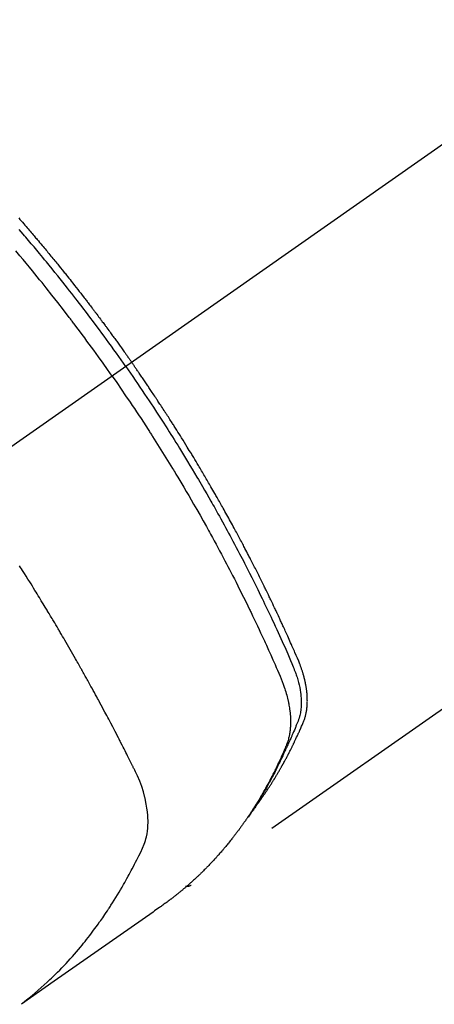
# Model space of a CAD drawing. Extents: x 28111 to 54233, y -21830 to -13430.
# Drawn here: x 29147 to 29168, y -14923 to -14874 of the extents above; entities that cross this region are included whole.
import ezdxf

# ---------------------------------------------------------------- set-up
doc = ezdxf.new("R2010")
doc.units = 0
doc.header["$LTSCALE"] = 50
doc.header["$MEASUREMENT"] = 0
doc.linetypes.add('CENTER2', pattern=[1.125, 0.75, -0.125, 0.125, -0.125])
doc.linetypes.add('HIDDEN', pattern=[0.375, 0.25, -0.125])
doc.layers.add('150-機器', color=8, linetype='CONTINUOUS')

msp = doc.modelspace()

# ---------------------------------------------------------------- linework, layer by layer
at = {"layer": '150-機器', "color": 13, "linetype": 'CENTER2'}
msp.add_line((29357.196, -14748.223), (29113.178, -14919.087), dxfattribs=at)
at = {"layer": '150-機器', "color": 13, "linetype": 'HIDDEN'}
msp.add_line((29216.236, -14874.927), (29155.893, -14917.18), dxfattribs=at)
for points in [[(29147.344, -14884.067), (29147.407, -14884.139), (29147.469, -14884.21), (29147.531, -14884.282), (29147.593, -14884.353), (29147.655, -14884.425), (29147.717, -14884.497), (29147.767, -14884.554), (29147.816, -14884.612), (29147.866, -14884.67), (29147.915, -14884.728), (29147.965, -14884.786), (29148.015, -14884.844), (29148.064, -14884.902), (29148.114, -14884.96), (29148.15, -14885.004), (29148.187, -14885.048), (29148.224, -14885.091), (29148.261, -14885.135), (29148.323, -14885.208), (29148.384, -14885.28), (29148.446, -14885.353), (29148.507, -14885.427), (29148.556, -14885.485), (29148.604, -14885.544), (29148.653, -14885.603), (29148.702, -14885.661), (29148.751, -14885.72), (29148.799, -14885.779), (29148.848, -14885.838), (29148.897, -14885.896), (29148.945, -14885.955), (29148.994, -14886.014), (29149.042, -14886.073), (29149.091, -14886.132), (29149.139, -14886.191), (29149.187, -14886.25), (29149.235, -14886.309), (29149.283, -14886.368), (29149.355, -14886.457), (29149.428, -14886.547), (29149.5, -14886.636), (29149.572, -14886.725), (29149.608, -14886.77), (29149.644, -14886.814), (29149.679, -14886.859), (29149.715, -14886.904), (29149.775, -14886.978), (29149.834, -14887.053), (29149.894, -14887.128), (29149.953, -14887.203), (29150.036, -14887.308), (29150.119, -14887.413), (29150.202, -14887.519), (29150.284, -14887.624), (29150.355, -14887.715), (29150.426, -14887.806), (29150.496, -14887.897), (29150.567, -14887.988), (29150.602, -14888.033), (29150.637, -14888.079), (29150.673, -14888.124), (29150.708, -14888.17), (29150.737, -14888.209), (29150.767, -14888.247), (29150.797, -14888.286), (29150.826, -14888.325), (29150.866, -14888.378), (29150.907, -14888.431), (29150.947, -14888.484), (29150.988, -14888.537), (29151.011, -14888.567), (29151.034, -14888.598), (29151.058, -14888.629), (29151.081, -14888.66), (29151.105, -14888.69), (29151.128, -14888.721), (29151.151, -14888.751), (29151.174, -14888.782), (29151.186, -14888.798), (29151.197, -14888.813), (29151.209, -14888.828), (29151.22, -14888.844), (29151.266, -14888.906), (29151.312, -14888.967), (29151.358, -14889.028), (29151.404, -14889.09), (29151.427, -14889.121), (29151.45, -14889.151), (29151.473, -14889.182), (29151.496, -14889.213), (29151.531, -14889.259), (29151.566, -14889.305), (29151.6, -14889.351), (29151.634, -14889.397), (29151.657, -14889.428), (29151.68, -14889.459), (29151.703, -14889.49), (29151.726, -14889.521), (29151.771, -14889.583), (29151.817, -14889.644), (29151.862, -14889.706), (29151.907, -14889.768), (29151.941, -14889.814), (29151.975, -14889.861), (29152.009, -14889.908), (29152.042, -14889.954), (29152.076, -14890.001), (29152.11, -14890.047), (29152.144, -14890.094), (29152.178, -14890.141), (29152.212, -14890.187), (29152.246, -14890.234), (29152.28, -14890.28), (29152.313, -14890.327), (29152.347, -14890.374), (29152.38, -14890.421), (29152.414, -14890.468), (29152.447, -14890.515), (29152.48, -14890.561), (29152.514, -14890.608), (29152.547, -14890.655), (29152.58, -14890.701), (29152.603, -14890.733), (29152.625, -14890.764), (29152.647, -14890.795), (29152.669, -14890.827), (29152.694, -14890.861), (29152.718, -14890.896), (29152.743, -14890.93), (29152.767, -14890.965), (29152.782, -14890.985), (29152.796, -14891.006), (29152.81, -14891.026), (29152.825, -14891.046), (29152.841, -14891.07), (29152.858, -14891.093), (29152.874, -14891.117), (29152.891, -14891.14), (29152.907, -14891.163), (29152.924, -14891.187), (29152.94, -14891.21), (29152.956, -14891.234)], [(29152.662, -14891.439), (29152.545, -14891.273), (29152.428, -14891.107), (29152.311, -14890.941), (29152.193, -14890.776), (29152.07, -14890.604), (29151.946, -14890.433), (29151.822, -14890.262), (29151.698, -14890.092), (29151.583, -14889.934), (29151.467, -14889.776), (29151.351, -14889.618), (29151.234, -14889.461), (29151.06, -14889.227), (29150.885, -14888.994), (29150.709, -14888.762), (29150.532, -14888.531), (29150.444, -14888.416), (29150.355, -14888.301), (29150.267, -14888.187), (29150.178, -14888.072), (29150.077, -14887.942), (29149.975, -14887.812), (29149.873, -14887.682), (29149.771, -14887.552), (29149.65, -14887.399), (29149.529, -14887.246), (29149.407, -14887.094), (29149.285, -14886.942), (29149.144, -14886.766), (29149.003, -14886.592), (29148.861, -14886.417), (29148.718, -14886.243), (29148.633, -14886.139), (29148.547, -14886.035), (29148.461, -14885.932), (29148.375, -14885.828), (29148.241, -14885.667), (29148.107, -14885.507), (29147.972, -14885.347), (29147.837, -14885.187), (29147.769, -14885.108), (29147.701, -14885.028), (29147.633, -14884.948), (29147.565, -14884.869), (29147.468, -14884.756), (29147.37, -14884.642)], [(29151.986, -14891.913), (29151.759, -14891.592), (29151.531, -14891.271), (29151.302, -14890.951), (29151.072, -14890.632), (29150.96, -14890.478), (29150.848, -14890.325), (29150.735, -14890.172), (29150.622, -14890.02), (29150.493, -14889.846), (29150.363, -14889.672), (29150.232, -14889.498), (29150.102, -14889.325), (29150.069, -14889.282), (29150.037, -14889.238), (29150.004, -14889.195), (29149.971, -14889.152), (29149.943, -14889.115), (29149.914, -14889.078), (29149.886, -14889.04), (29149.857, -14889.003), (29149.572, -14888.633), (29149.285, -14888.264), (29148.997, -14887.896), (29148.706, -14887.53), (29148.656, -14887.467), (29148.605, -14887.403), (29148.554, -14887.34), (29148.504, -14887.277), (29148.385, -14887.13), (29148.266, -14886.983), (29148.147, -14886.837), (29148.027, -14886.69), (29147.873, -14886.503), (29147.718, -14886.316), (29147.563, -14886.129), (29147.408, -14885.943), (29147.199, -14885.696)], [(29152.662, -14891.439), (29152.779, -14891.606), (29152.895, -14891.773), (29153.01, -14891.94), (29153.126, -14892.108), (29153.245, -14892.282), (29153.363, -14892.457), (29153.481, -14892.631), (29153.599, -14892.806), (29153.708, -14892.969), (29153.817, -14893.132), (29153.925, -14893.295), (29154.033, -14893.458), (29154.193, -14893.702), (29154.352, -14893.946), (29154.51, -14894.191), (29154.667, -14894.436), (29154.745, -14894.559), (29154.822, -14894.681), (29154.9, -14894.803), (29154.977, -14894.926), (29155.065, -14895.065), (29155.152, -14895.205), (29155.239, -14895.345), (29155.326, -14895.486), (29155.429, -14895.652), (29155.531, -14895.818), (29155.633, -14895.985), (29155.734, -14896.151), (29155.85, -14896.344), (29155.966, -14896.537), (29156.082, -14896.73), (29156.197, -14896.923), (29156.265, -14897.039), (29156.333, -14897.155), (29156.401, -14897.271), (29156.469, -14897.387), (29156.574, -14897.568), (29156.679, -14897.749), (29156.783, -14897.931), (29156.887, -14898.113), (29156.939, -14898.204), (29156.99, -14898.295), (29157.042, -14898.386), (29157.093, -14898.477), (29157.167, -14898.607), (29157.24, -14898.737), (29157.312, -14898.867), (29157.385, -14898.997), (29157.464, -14899.141), (29157.543, -14899.284), (29157.621, -14899.428), (29157.699, -14899.572), (29157.77, -14899.703), (29157.841, -14899.833), (29157.911, -14899.964), (29157.982, -14900.095), (29158.066, -14900.252), (29158.149, -14900.409), (29158.232, -14900.566), (29158.315, -14900.724), (29158.377, -14900.842), (29158.438, -14900.961), (29158.499, -14901.079), (29158.56, -14901.198), (29158.594, -14901.263), (29158.628, -14901.329), (29158.661, -14901.395), (29158.695, -14901.461), (29158.808, -14901.685), (29158.921, -14901.909), (29159.033, -14902.133), (29159.145, -14902.358), (29159.216, -14902.503), (29159.287, -14902.648), (29159.358, -14902.794), (29159.429, -14902.939), (29159.493, -14903.071), (29159.557, -14903.204), (29159.62, -14903.336), (29159.684, -14903.468), (29159.747, -14903.601), (29159.81, -14903.733), (29159.873, -14903.865), (29159.935, -14903.998), (29160.01, -14904.157), (29160.084, -14904.316), (29160.158, -14904.475), (29160.232, -14904.634), (29160.299, -14904.78), (29160.366, -14904.926), (29160.432, -14905.072), (29160.499, -14905.218), (29160.553, -14905.337), (29160.607, -14905.457), (29160.661, -14905.576), (29160.713, -14905.696), (29160.779, -14905.856), (29160.844, -14906.016), (29160.908, -14906.176), (29160.972, -14906.336), (29161.001, -14906.406), (29161.03, -14906.476), (29161.058, -14906.546), (29161.086, -14906.616), (29161.106, -14906.673), (29161.126, -14906.729), (29161.145, -14906.786), (29161.164, -14906.843), (29161.185, -14906.91), (29161.204, -14906.977), (29161.223, -14907.044), (29161.241, -14907.111), (29161.27, -14907.232), (29161.296, -14907.354), (29161.318, -14907.476), (29161.337, -14907.6), (29161.349, -14907.696), (29161.359, -14907.792), (29161.366, -14907.888), (29161.371, -14907.985), (29161.373, -14908.058), (29161.373, -14908.132), (29161.372, -14908.205), (29161.369, -14908.278), (29161.364, -14908.349), (29161.358, -14908.42), (29161.35, -14908.49), (29161.34, -14908.56), (29161.33, -14908.621), (29161.319, -14908.682), (29161.306, -14908.743), (29161.29, -14908.802), (29161.267, -14908.877), (29161.241, -14908.951), (29161.213, -14909.024), (29161.184, -14909.097), (29161.17, -14909.131), (29161.157, -14909.165), (29161.143, -14909.199), (29161.129, -14909.233), (29161.113, -14909.272), (29161.098, -14909.311), (29161.082, -14909.35), (29161.066, -14909.389), (29161.032, -14909.471), (29160.997, -14909.552), (29160.963, -14909.633), (29160.928, -14909.714), (29160.913, -14909.747), (29160.899, -14909.78), (29160.884, -14909.813), (29160.87, -14909.847), (29160.85, -14909.892), (29160.83, -14909.937), (29160.809, -14909.982), (29160.788, -14910.027), (29160.76, -14910.084), (29160.731, -14910.141), (29160.702, -14910.198), (29160.675, -14910.255), (29160.655, -14910.299), (29160.635, -14910.344), (29160.616, -14910.388), (29160.597, -14910.433), (29160.584, -14910.464), (29160.57, -14910.495), (29160.556, -14910.526), (29160.543, -14910.557), (29160.501, -14910.649), (29160.459, -14910.741), (29160.417, -14910.832), (29160.375, -14910.924), (29160.352, -14910.972), (29160.33, -14911.019), (29160.307, -14911.067), (29160.285, -14911.115), (29160.268, -14911.149), (29160.251, -14911.183), (29160.234, -14911.218), (29160.217, -14911.252), (29160.201, -14911.286), (29160.184, -14911.32), (29160.167, -14911.354), (29160.15, -14911.388), (29160.126, -14911.435), (29160.103, -14911.482), (29160.079, -14911.528), (29160.055, -14911.575), (29160.029, -14911.626), (29160.003, -14911.676), (29159.976, -14911.727), (29159.95, -14911.778), (29159.932, -14911.811), (29159.915, -14911.844), (29159.897, -14911.878), (29159.879, -14911.911), (29159.861, -14911.945), (29159.844, -14911.978), (29159.826, -14912.012), (29159.808, -14912.045), (29159.79, -14912.078), (29159.772, -14912.111), (29159.754, -14912.144), (29159.736, -14912.177), (29159.7, -14912.243), (29159.664, -14912.309), (29159.628, -14912.375), (29159.591, -14912.441), (29159.577, -14912.465), (29159.563, -14912.49), (29159.55, -14912.514), (29159.536, -14912.539), (29159.513, -14912.58), (29159.49, -14912.621), (29159.466, -14912.662), (29159.443, -14912.702), (29159.417, -14912.747), (29159.391, -14912.791), (29159.365, -14912.836), (29159.339, -14912.88), (29159.308, -14912.932), (29159.277, -14912.984), (29159.245, -14913.036), (29159.213, -14913.087), (29159.199, -14913.111), (29159.184, -14913.134), (29159.17, -14913.157), (29159.155, -14913.181), (29159.125, -14913.227), (29159.095, -14913.274), (29159.065, -14913.321), (29159.034, -14913.367), (29159.012, -14913.402), (29158.989, -14913.436), (29158.966, -14913.471), (29158.942, -14913.505), (29158.927, -14913.528), (29158.911, -14913.55), (29158.895, -14913.573), (29158.879, -14913.595), (29158.845, -14913.643), (29158.81, -14913.691), (29158.775, -14913.739), (29158.74, -14913.786)], [(29159.085, -14913.29), (29159.127, -14913.237), (29159.168, -14913.183), (29159.209, -14913.13), (29159.249, -14913.076), (29159.283, -14913.03), (29159.316, -14912.983), (29159.349, -14912.937), (29159.381, -14912.891), (29159.395, -14912.871), (29159.408, -14912.852), (29159.422, -14912.832), (29159.435, -14912.813), (29159.457, -14912.782), (29159.479, -14912.751), (29159.501, -14912.72), (29159.522, -14912.688), (29159.541, -14912.661), (29159.56, -14912.634), (29159.579, -14912.606), (29159.598, -14912.578), (29159.619, -14912.547), (29159.64, -14912.515), (29159.661, -14912.483), (29159.682, -14912.451), (29159.719, -14912.395), (29159.756, -14912.339), (29159.793, -14912.284), (29159.829, -14912.228), (29159.845, -14912.203), (29159.86, -14912.179), (29159.875, -14912.155), (29159.891, -14912.131), (29159.906, -14912.107), (29159.921, -14912.082), (29159.937, -14912.058), (29159.952, -14912.033), (29159.967, -14912.008), (29159.983, -14911.984), (29159.998, -14911.959), (29160.013, -14911.934), (29160.024, -14911.918), (29160.034, -14911.902), (29160.044, -14911.885), (29160.054, -14911.869), (29160.074, -14911.836), (29160.094, -14911.803), (29160.114, -14911.77), (29160.133, -14911.737), (29160.148, -14911.712), (29160.164, -14911.687), (29160.179, -14911.662), (29160.194, -14911.637), (29160.214, -14911.604), (29160.233, -14911.571), (29160.252, -14911.537), (29160.272, -14911.504), (29160.286, -14911.478), (29160.301, -14911.453), (29160.316, -14911.428), (29160.33, -14911.403), (29160.345, -14911.378), (29160.36, -14911.352), (29160.374, -14911.327), (29160.388, -14911.301), (29160.398, -14911.284), (29160.408, -14911.267), (29160.417, -14911.25), (29160.427, -14911.233), (29160.436, -14911.216), (29160.446, -14911.199), (29160.455, -14911.182), (29160.465, -14911.165), (29160.488, -14911.123), (29160.512, -14911.08), (29160.536, -14911.037), (29160.559, -14910.994), (29160.578, -14910.96), (29160.597, -14910.926), (29160.615, -14910.891), (29160.634, -14910.857), (29160.652, -14910.822), (29160.671, -14910.787), (29160.689, -14910.752), (29160.708, -14910.718), (29160.719, -14910.696), (29160.73, -14910.674), (29160.742, -14910.652), (29160.753, -14910.63), (29160.773, -14910.591), (29160.793, -14910.551), (29160.813, -14910.512), (29160.833, -14910.473), (29160.851, -14910.437), (29160.869, -14910.402), (29160.887, -14910.367), (29160.905, -14910.331), (29160.918, -14910.305), (29160.931, -14910.278), (29160.944, -14910.252), (29160.957, -14910.225), (29160.97, -14910.198), (29160.983, -14910.171), (29160.997, -14910.145), (29161.01, -14910.118), (29161.018, -14910.1), (29161.027, -14910.082), (29161.035, -14910.064), (29161.044, -14910.046), (29161.078, -14909.974), (29161.112, -14909.902), (29161.146, -14909.83), (29161.18, -14909.757), (29161.192, -14909.73), (29161.204, -14909.703), (29161.217, -14909.676), (29161.229, -14909.649), (29161.242, -14909.621), (29161.254, -14909.594), (29161.267, -14909.567), (29161.279, -14909.539), (29161.287, -14909.521), (29161.295, -14909.502), (29161.303, -14909.484), (29161.312, -14909.466), (29161.332, -14909.419), (29161.352, -14909.373), (29161.372, -14909.327), (29161.392, -14909.281), (29161.412, -14909.235), (29161.432, -14909.189), (29161.452, -14909.142), (29161.471, -14909.096), (29161.487, -14909.057), (29161.503, -14909.019), (29161.518, -14908.981), (29161.532, -14908.942), (29161.545, -14908.904), (29161.558, -14908.865), (29161.569, -14908.826), (29161.58, -14908.787), (29161.59, -14908.749), (29161.599, -14908.711), (29161.608, -14908.673), (29161.616, -14908.635), (29161.624, -14908.595), (29161.632, -14908.555), (29161.638, -14908.515), (29161.644, -14908.475), (29161.648, -14908.447), (29161.652, -14908.418), (29161.655, -14908.389), (29161.658, -14908.361), (29161.663, -14908.312), (29161.667, -14908.262), (29161.671, -14908.213), (29161.674, -14908.164), (29161.675, -14908.13), (29161.676, -14908.096), (29161.676, -14908.063), (29161.677, -14908.029), (29161.676, -14907.991), (29161.676, -14907.953), (29161.675, -14907.915), (29161.674, -14907.877), (29161.673, -14907.849), (29161.672, -14907.821), (29161.67, -14907.793), (29161.669, -14907.765), (29161.665, -14907.711), (29161.66, -14907.658), (29161.655, -14907.604), (29161.649, -14907.55), (29161.644, -14907.51), (29161.639, -14907.47), (29161.633, -14907.43), (29161.627, -14907.39), (29161.622, -14907.357), (29161.617, -14907.323), (29161.612, -14907.29), (29161.606, -14907.257), (29161.601, -14907.234), (29161.597, -14907.212), (29161.592, -14907.189), (29161.588, -14907.167), (29161.583, -14907.14), (29161.577, -14907.114), (29161.572, -14907.088), (29161.566, -14907.061), (29161.561, -14907.039), (29161.556, -14907.016), (29161.551, -14906.993), (29161.545, -14906.97), (29161.539, -14906.943), (29161.532, -14906.917), (29161.525, -14906.89), (29161.518, -14906.863), (29161.511, -14906.836), (29161.503, -14906.808), (29161.496, -14906.781), (29161.489, -14906.754), (29161.482, -14906.731), (29161.475, -14906.708), (29161.469, -14906.684), (29161.462, -14906.661), (29161.453, -14906.634), (29161.445, -14906.607), (29161.437, -14906.58), (29161.428, -14906.553), (29161.417, -14906.518), (29161.406, -14906.483), (29161.394, -14906.448), (29161.382, -14906.414), (29161.372, -14906.387), (29161.363, -14906.36), (29161.353, -14906.333), (29161.343, -14906.306), (29161.333, -14906.279), (29161.323, -14906.252), (29161.313, -14906.225), (29161.303, -14906.198), (29161.246, -14906.054), (29161.185, -14905.912), (29161.124, -14905.77), (29161.061, -14905.629), (29161.032, -14905.562), (29161.002, -14905.494), (29160.973, -14905.427), (29160.943, -14905.36), (29160.929, -14905.326), (29160.914, -14905.292), (29160.899, -14905.258), (29160.884, -14905.225), (29160.847, -14905.14), (29160.81, -14905.056), (29160.772, -14904.973), (29160.734, -14904.889), (29160.704, -14904.821), (29160.674, -14904.754), (29160.643, -14904.687), (29160.613, -14904.62), (29160.582, -14904.552), (29160.551, -14904.485), (29160.521, -14904.417), (29160.49, -14904.35), (29160.467, -14904.3), (29160.444, -14904.249), (29160.42, -14904.199), (29160.397, -14904.148), (29160.374, -14904.098), (29160.351, -14904.048), (29160.327, -14903.997), (29160.304, -14903.947), (29160.272, -14903.88), (29160.241, -14903.812), (29160.209, -14903.745), (29160.178, -14903.677), (29160.17, -14903.66), (29160.163, -14903.644), (29160.155, -14903.627), (29160.147, -14903.61), (29160.123, -14903.559), (29160.099, -14903.509), (29160.075, -14903.459), (29160.051, -14903.408), (29160.003, -14903.307), (29159.955, -14903.207), (29159.907, -14903.106), (29159.858, -14903.005), (29159.834, -14902.955), (29159.81, -14902.904), (29159.786, -14902.854), (29159.761, -14902.804), (29159.745, -14902.77), (29159.729, -14902.736), (29159.713, -14902.703), (29159.696, -14902.669), (29159.68, -14902.636), (29159.663, -14902.602), (29159.647, -14902.569), (29159.63, -14902.535), (29159.606, -14902.484), (29159.581, -14902.434), (29159.556, -14902.383), (29159.531, -14902.333), (29159.498, -14902.266), (29159.465, -14902.199), (29159.432, -14902.131), (29159.398, -14902.064), (29159.365, -14901.997), (29159.332, -14901.93), (29159.298, -14901.862), (29159.265, -14901.795), (29159.231, -14901.728), (29159.197, -14901.661), (29159.163, -14901.594), (29159.129, -14901.527), (29159.095, -14901.46), (29159.061, -14901.393), (29159.027, -14901.326), (29158.993, -14901.26), (29158.959, -14901.193), (29158.924, -14901.126), (29158.89, -14901.059), (29158.856, -14900.992), (29158.83, -14900.942), (29158.804, -14900.891), (29158.777, -14900.841), (29158.751, -14900.791), (29158.708, -14900.708), (29158.664, -14900.624), (29158.621, -14900.541), (29158.577, -14900.457), (29158.551, -14900.407), (29158.525, -14900.357), (29158.499, -14900.307), (29158.472, -14900.257), (29158.437, -14900.19), (29158.402, -14900.123), (29158.366, -14900.057), (29158.33, -14899.99), (29158.295, -14899.923), (29158.259, -14899.857), (29158.223, -14899.79), (29158.188, -14899.723), (29158.152, -14899.657), (29158.116, -14899.59), (29158.08, -14899.524), (29158.044, -14899.457), (29157.999, -14899.374), (29157.953, -14899.291), (29157.908, -14899.208), (29157.862, -14899.125), (29157.817, -14899.041), (29157.771, -14898.958), (29157.725, -14898.875), (29157.679, -14898.792), (29157.633, -14898.709), (29157.587, -14898.627), (29157.541, -14898.544), (29157.495, -14898.461), (29157.458, -14898.395), (29157.42, -14898.328), (29157.383, -14898.262), (29157.346, -14898.196), (29157.308, -14898.129), (29157.27, -14898.063), (29157.233, -14897.996), (29157.195, -14897.93), (29157.167, -14897.88), (29157.138, -14897.831), (29157.11, -14897.781), (29157.082, -14897.732), (29157.034, -14897.649), (29156.987, -14897.566), (29156.939, -14897.483), (29156.891, -14897.401), (29156.853, -14897.335), (29156.814, -14897.269), (29156.776, -14897.203), (29156.737, -14897.137), (29156.699, -14897.072), (29156.66, -14897.006), (29156.622, -14896.94), (29156.583, -14896.874), (29156.545, -14896.808), (29156.506, -14896.742), (29156.467, -14896.677), (29156.428, -14896.611), (29156.389, -14896.545), (29156.35, -14896.48), (29156.311, -14896.415), (29156.272, -14896.349), (29156.213, -14896.251), (29156.154, -14896.152), (29156.095, -14896.054), (29156.035, -14895.956), (29156.006, -14895.907), (29155.976, -14895.858), (29155.947, -14895.809), (29155.917, -14895.76), (29155.867, -14895.679), (29155.817, -14895.597), (29155.767, -14895.516), (29155.716, -14895.434), (29155.646, -14895.32), (29155.576, -14895.206), (29155.505, -14895.093), (29155.434, -14894.979), (29155.373, -14894.882), (29155.312, -14894.784), (29155.251, -14894.687), (29155.189, -14894.589), (29155.159, -14894.541), (29155.128, -14894.492), (29155.097, -14894.443), (29155.066, -14894.394), (29155.04, -14894.353), (29155.014, -14894.312), (29154.988, -14894.271), (29154.961, -14894.23), (29154.925, -14894.174), (29154.889, -14894.118), (29154.853, -14894.062), (29154.817, -14894.006), (29154.797, -14893.974), (29154.776, -14893.941), (29154.755, -14893.908), (29154.734, -14893.876), (29154.713, -14893.844), (29154.692, -14893.811), (29154.671, -14893.779), (29154.651, -14893.747), (29154.64, -14893.731), (29154.629, -14893.715), (29154.619, -14893.699), (29154.608, -14893.683), (29154.566, -14893.618), (29154.524, -14893.554), (29154.482, -14893.49), (29154.44, -14893.425), (29154.419, -14893.393), (29154.398, -14893.361), (29154.377, -14893.329), (29154.356, -14893.297), (29154.325, -14893.248), (29154.293, -14893.2), (29154.261, -14893.152), (29154.23, -14893.104), (29154.208, -14893.072), (29154.187, -14893.04), (29154.166, -14893.008), (29154.145, -14892.976), (29154.102, -14892.912), (29154.06, -14892.848), (29154.018, -14892.785), (29153.975, -14892.721), (29153.943, -14892.673), (29153.911, -14892.625), (29153.878, -14892.578), (29153.846, -14892.53), (29153.814, -14892.482), (29153.782, -14892.434), (29153.749, -14892.387), (29153.717, -14892.339), (29153.685, -14892.291), (29153.653, -14892.243), (29153.621, -14892.196), (29153.588, -14892.148), (29153.556, -14892.1), (29153.523, -14892.053), (29153.49, -14892.006), (29153.458, -14891.958), (29153.425, -14891.911), (29153.393, -14891.864), (29153.36, -14891.816), (29153.328, -14891.769), (29153.306, -14891.737), (29153.284, -14891.706), (29153.262, -14891.674), (29153.241, -14891.643), (29153.216, -14891.608), (29153.192, -14891.573), (29153.168, -14891.538), (29153.144, -14891.503), (29153.13, -14891.483), (29153.116, -14891.462), (29153.102, -14891.442), (29153.088, -14891.422), (29153.071, -14891.398), (29153.055, -14891.374), (29153.038, -14891.351), (29153.022, -14891.327), (29153.006, -14891.304), (29152.989, -14891.28), (29152.973, -14891.257), (29152.956, -14891.234)], [(29151.986, -14891.913), (29152.21, -14892.237), (29152.434, -14892.561), (29152.656, -14892.885), (29152.877, -14893.211), (29152.983, -14893.368), (29153.089, -14893.526), (29153.194, -14893.684), (29153.299, -14893.842), (29153.418, -14894.023), (29153.537, -14894.205), (29153.655, -14894.387), (29153.774, -14894.569), (29153.803, -14894.614), (29153.833, -14894.66), (29153.862, -14894.705), (29153.891, -14894.751), (29153.917, -14894.79), (29153.942, -14894.83), (29153.967, -14894.869), (29153.992, -14894.909), (29154.243, -14895.304), (29154.491, -14895.699), (29154.738, -14896.096), (29154.983, -14896.494), (29155.025, -14896.563), (29155.067, -14896.633), (29155.109, -14896.702), (29155.151, -14896.771), (29155.249, -14896.933), (29155.346, -14897.095), (29155.443, -14897.257), (29155.54, -14897.42), (29155.663, -14897.629), (29155.786, -14897.838), (29155.908, -14898.047), (29156.03, -14898.257), (29156.191, -14898.537), (29156.351, -14898.818), (29156.509, -14899.099), (29156.667, -14899.381), (29156.719, -14899.474), (29156.771, -14899.568), (29156.823, -14899.662), (29156.875, -14899.756), (29156.965, -14899.921), (29157.055, -14900.085), (29157.145, -14900.25), (29157.234, -14900.415), (29157.323, -14900.58), (29157.411, -14900.745), (29157.499, -14900.911), (29157.586, -14901.076), (29157.661, -14901.218), (29157.735, -14901.36), (29157.809, -14901.502), (29157.883, -14901.644), (29157.968, -14901.81), (29158.053, -14901.976), (29158.138, -14902.142), (29158.222, -14902.308), (29158.366, -14902.593), (29158.508, -14902.878), (29158.649, -14903.163), (29158.789, -14903.449), (29158.812, -14903.497), (29158.835, -14903.544), (29158.858, -14903.592), (29158.881, -14903.64), (29158.961, -14903.806), (29159.041, -14903.973), (29159.12, -14904.14), (29159.2, -14904.307), (29159.278, -14904.474), (29159.356, -14904.641), (29159.434, -14904.808), (29159.512, -14904.975), (29159.545, -14905.047), (29159.578, -14905.119), (29159.611, -14905.191), (29159.644, -14905.263), (29159.752, -14905.501), (29159.859, -14905.741), (29159.966, -14905.98), (29160.072, -14906.219), (29160.136, -14906.362), (29160.198, -14906.506), (29160.26, -14906.65), (29160.321, -14906.794), (29160.377, -14906.929), (29160.43, -14907.064), (29160.482, -14907.201), (29160.531, -14907.338), (29160.558, -14907.418), (29160.583, -14907.498), (29160.608, -14907.578), (29160.631, -14907.659), (29160.653, -14907.738), (29160.673, -14907.817), (29160.693, -14907.896), (29160.711, -14907.975), (29160.719, -14908.01), (29160.727, -14908.044), (29160.734, -14908.078), (29160.742, -14908.113), (29160.754, -14908.175), (29160.765, -14908.238), (29160.776, -14908.301), (29160.786, -14908.364), (29160.792, -14908.406), (29160.798, -14908.449), (29160.804, -14908.491), (29160.809, -14908.534), (29160.818, -14908.617), (29160.826, -14908.7), (29160.833, -14908.784), (29160.838, -14908.867), (29160.84, -14908.934), (29160.842, -14909.001), (29160.843, -14909.068), (29160.842, -14909.136), (29160.841, -14909.191), (29160.838, -14909.247), (29160.835, -14909.303), (29160.831, -14909.359), (29160.827, -14909.404), (29160.823, -14909.45), (29160.818, -14909.496), (29160.812, -14909.541), (29160.807, -14909.578), (29160.801, -14909.614), (29160.796, -14909.65), (29160.789, -14909.686), (29160.783, -14909.721), (29160.776, -14909.756), (29160.768, -14909.791), (29160.76, -14909.826), (29160.748, -14909.878), (29160.734, -14909.93), (29160.719, -14909.982), (29160.704, -14910.034), (29160.691, -14910.073), (29160.677, -14910.111), (29160.663, -14910.15), (29160.648, -14910.188), (29160.636, -14910.218), (29160.624, -14910.248), (29160.611, -14910.279), (29160.599, -14910.309), (29160.584, -14910.342), (29160.57, -14910.375), (29160.556, -14910.409), (29160.541, -14910.442), (29160.524, -14910.481), (29160.507, -14910.521), (29160.49, -14910.56), (29160.473, -14910.599), (29160.458, -14910.632), (29160.444, -14910.665), (29160.429, -14910.698), (29160.414, -14910.731), (29160.399, -14910.763), (29160.385, -14910.796), (29160.37, -14910.828), (29160.355, -14910.861), (29160.34, -14910.893), (29160.325, -14910.926), (29160.311, -14910.958), (29160.296, -14910.991), (29160.281, -14911.023), (29160.266, -14911.055), (29160.251, -14911.088), (29160.236, -14911.12), (29160.216, -14911.161), (29160.197, -14911.202), (29160.177, -14911.242), (29160.157, -14911.283), (29160.14, -14911.319), (29160.122, -14911.354), (29160.105, -14911.39), (29160.087, -14911.426), (29160.072, -14911.458), (29160.056, -14911.49), (29160.04, -14911.521), (29160.025, -14911.553), (29159.996, -14911.61), (29159.968, -14911.666), (29159.939, -14911.723), (29159.91, -14911.779), (29159.9, -14911.798), (29159.89, -14911.817), (29159.88, -14911.835), (29159.871, -14911.854), (29159.851, -14911.891), (29159.831, -14911.928), (29159.812, -14911.965), (29159.792, -14912.003), (29159.776, -14912.034), (29159.76, -14912.065), (29159.743, -14912.096), (29159.727, -14912.126), (29159.713, -14912.151), (29159.7, -14912.175), (29159.686, -14912.199), (29159.673, -14912.224), (29159.656, -14912.254), (29159.639, -14912.285), (29159.622, -14912.316), (29159.605, -14912.346), (29159.592, -14912.371), (29159.579, -14912.395), (29159.565, -14912.419), (29159.552, -14912.443), (29159.538, -14912.467), (29159.524, -14912.492), (29159.51, -14912.516), (29159.496, -14912.54), (29159.486, -14912.558), (29159.476, -14912.576), (29159.466, -14912.594), (29159.456, -14912.612), (29159.435, -14912.648), (29159.414, -14912.684), (29159.393, -14912.72), (29159.371, -14912.756), (29159.357, -14912.78), (29159.343, -14912.804), (29159.329, -14912.827), (29159.315, -14912.851), (29159.297, -14912.88), (29159.279, -14912.91), (29159.262, -14912.94), (29159.244, -14912.969), (29159.23, -14912.993), (29159.216, -14913.016), (29159.201, -14913.04), (29159.187, -14913.063), (29159.165, -14913.098), (29159.144, -14913.133), (29159.122, -14913.169), (29159.1, -14913.204), (29159.086, -14913.227), (29159.071, -14913.25), (29159.057, -14913.274), (29159.042, -14913.297), (29159.02, -14913.331), (29158.998, -14913.366), (29158.976, -14913.4), (29158.953, -14913.435), (29158.935, -14913.463), (29158.916, -14913.492), (29158.898, -14913.52), (29158.879, -14913.549), (29158.864, -14913.572), (29158.849, -14913.595), (29158.834, -14913.618), (29158.819, -14913.641), (29158.797, -14913.675), (29158.774, -14913.709), (29158.751, -14913.743), (29158.728, -14913.776), (29158.709, -14913.805), (29158.69, -14913.833), (29158.671, -14913.861), (29158.652, -14913.889), (29158.625, -14913.928), (29158.598, -14913.967), (29158.571, -14914.006), (29158.543, -14914.045), (29158.52, -14914.078), (29158.497, -14914.111), (29158.473, -14914.144), (29158.45, -14914.177), (29158.426, -14914.21), (29158.403, -14914.243), (29158.38, -14914.276), (29158.356, -14914.309), (29158.34, -14914.33), (29158.323, -14914.352), (29158.307, -14914.374), (29158.291, -14914.395), (29158.267, -14914.428), (29158.243, -14914.46), (29158.219, -14914.492), (29158.195, -14914.525), (29158.171, -14914.557), (29158.147, -14914.589), (29158.122, -14914.621), (29158.098, -14914.654), (29158.082, -14914.675), (29158.065, -14914.696), (29158.049, -14914.717), (29158.032, -14914.739), (29158.007, -14914.77), (29157.983, -14914.802), (29157.958, -14914.834), (29157.933, -14914.865), (29157.892, -14914.918), (29157.85, -14914.97), (29157.809, -14915.022), (29157.767, -14915.074), (29157.733, -14915.116), (29157.699, -14915.157), (29157.665, -14915.198), (29157.631, -14915.239), (29157.606, -14915.269), (29157.58, -14915.3), (29157.554, -14915.33), (29157.529, -14915.36), (29157.503, -14915.391), (29157.477, -14915.421), (29157.451, -14915.451), (29157.425, -14915.482), (29157.39, -14915.522), (29157.355, -14915.561), (29157.32, -14915.601), (29157.284, -14915.641), (29157.258, -14915.671), (29157.232, -14915.7), (29157.205, -14915.73), (29157.179, -14915.76), (29157.152, -14915.789), (29157.126, -14915.819), (29157.099, -14915.848), (29157.072, -14915.877), (29157.027, -14915.925), (29156.982, -14915.974), (29156.937, -14916.022), (29156.892, -14916.069), (29156.855, -14916.107), (29156.819, -14916.145), (29156.782, -14916.183), (29156.746, -14916.221), (29156.728, -14916.24), (29156.709, -14916.259), (29156.691, -14916.278), (29156.672, -14916.297), (29156.636, -14916.335), (29156.599, -14916.372), (29156.562, -14916.409), (29156.524, -14916.446), (29156.506, -14916.464), (29156.487, -14916.482), (29156.468, -14916.501), (29156.449, -14916.519), (29156.421, -14916.547), (29156.393, -14916.574), (29156.364, -14916.601), (29156.336, -14916.629), (29156.317, -14916.647), (29156.299, -14916.665), (29156.28, -14916.683), (29156.261, -14916.701), (29156.233, -14916.728), (29156.204, -14916.755), (29156.176, -14916.782), (29156.147, -14916.809), (29156.108, -14916.844), (29156.07, -14916.88), (29156.031, -14916.915), (29155.992, -14916.95), (29155.963, -14916.976), (29155.934, -14917.002), (29155.905, -14917.028), (29155.876, -14917.055), (29155.856, -14917.072), (29155.837, -14917.089), (29155.817, -14917.107), (29155.798, -14917.124), (29155.778, -14917.141), (29155.759, -14917.159), (29155.739, -14917.176), (29155.72, -14917.193), (29155.708, -14917.203), (29155.696, -14917.213), (29155.684, -14917.224), (29155.672, -14917.234), (29155.644, -14917.257), (29155.616, -14917.281), (29155.588, -14917.305), (29155.56, -14917.329), (29155.53, -14917.354), (29155.501, -14917.38), (29155.471, -14917.405), (29155.441, -14917.43), (29155.421, -14917.446), (29155.401, -14917.463), (29155.381, -14917.479), (29155.36, -14917.496), (29155.34, -14917.512), (29155.32, -14917.529), (29155.3, -14917.545), (29155.28, -14917.562), (29155.26, -14917.578), (29155.239, -14917.595), (29155.219, -14917.611), (29155.198, -14917.628), (29155.188, -14917.636), (29155.178, -14917.644), (29155.168, -14917.652), (29155.157, -14917.66), (29155.127, -14917.684), (29155.096, -14917.708), (29155.065, -14917.732), (29155.035, -14917.756), (29155.014, -14917.771), (29154.994, -14917.787), (29154.973, -14917.803), (29154.952, -14917.819), (29154.932, -14917.835), (29154.911, -14917.851), (29154.891, -14917.867), (29154.87, -14917.883), (29154.819, -14917.922), (29154.767, -14917.961), (29154.714, -14918), (29154.662, -14918.039), (29154.609, -14918.077), (29154.556, -14918.115), (29154.503, -14918.153), (29154.45, -14918.19), (29154.414, -14918.216), (29154.379, -14918.241), (29154.343, -14918.267), (29154.307, -14918.292), (29154.234, -14918.343), (29154.161, -14918.394), (29154.088, -14918.445), (29154.015, -14918.496), (29152.38, -14919.639), (29150.745, -14920.783), (29149.111, -14921.929), (29147.477, -14923.074)], [(29147.531, -14923.017), (29147.729, -14922.859), (29147.927, -14922.7), (29148.123, -14922.539), (29148.317, -14922.375), (29148.465, -14922.246), (29148.61, -14922.116), (29148.755, -14921.983), (29148.897, -14921.849), (29148.967, -14921.783), (29149.037, -14921.716), (29149.107, -14921.648), (29149.175, -14921.581), (29149.279, -14921.477), (29149.382, -14921.373), (29149.484, -14921.268), (29149.585, -14921.162), (29149.694, -14921.047), (29149.801, -14920.931), (29149.908, -14920.814), (29150.013, -14920.696), (29150.114, -14920.581), (29150.214, -14920.466), (29150.313, -14920.349), (29150.411, -14920.232), (29150.488, -14920.139), (29150.564, -14920.046), (29150.64, -14919.952), (29150.715, -14919.857), (29150.795, -14919.755), (29150.875, -14919.653), (29150.953, -14919.55), (29151.031, -14919.447), (29151.116, -14919.334), (29151.2, -14919.219), (29151.283, -14919.104), (29151.365, -14918.989), (29151.415, -14918.918), (29151.465, -14918.848), (29151.515, -14918.777), (29151.564, -14918.705), (29151.626, -14918.615), (29151.687, -14918.524), (29151.748, -14918.433), (29151.809, -14918.341), (29151.838, -14918.297), (29151.867, -14918.252), (29151.896, -14918.207), (29151.925, -14918.163), (29152.008, -14918.033), (29152.089, -14917.903), (29152.17, -14917.772), (29152.25, -14917.641), (29152.327, -14917.515), (29152.402, -14917.388), (29152.476, -14917.261), (29152.55, -14917.133), (29152.608, -14917.031), (29152.665, -14916.929), (29152.722, -14916.826), (29152.779, -14916.723), (29152.83, -14916.63), (29152.88, -14916.536), (29152.931, -14916.443), (29152.98, -14916.349), (29153.037, -14916.239), (29153.093, -14916.129), (29153.149, -14916.019), (29153.206, -14915.909), (29153.306, -14915.717), (29153.404, -14915.524), (29153.496, -14915.329), (29153.578, -14915.129), (29153.61, -14915.04), (29153.639, -14914.949), (29153.665, -14914.858), (29153.688, -14914.766), (29153.717, -14914.625), (29153.738, -14914.482), (29153.753, -14914.338), (29153.762, -14914.194), (29153.766, -14914.073), (29153.766, -14913.953), (29153.762, -14913.833), (29153.755, -14913.712), (29153.737, -14913.525), (29153.712, -14913.339), (29153.681, -14913.154), (29153.644, -14912.97), (29153.635, -14912.931), (29153.626, -14912.891), (29153.617, -14912.851), (29153.608, -14912.812), (29153.535, -14912.54), (29153.452, -14912.271), (29153.356, -14912.007), (29153.245, -14911.748), (29153.211, -14911.677), (29153.176, -14911.606), (29153.141, -14911.535), (29153.106, -14911.464), (29153.088, -14911.428), (29153.07, -14911.392), (29153.052, -14911.357), (29153.035, -14911.321), (29153.022, -14911.294), (29153.008, -14911.268), (29152.995, -14911.241), (29152.982, -14911.214), (29152.933, -14911.116), (29152.885, -14911.018), (29152.836, -14910.92), (29152.787, -14910.823), (29152.746, -14910.742), (29152.706, -14910.662), (29152.666, -14910.581), (29152.625, -14910.501), (29152.577, -14910.406), (29152.534, -14910.319), (29152.481, -14910.217), (29152.407, -14910.074), (29152.385, -14910.03), (29152.364, -14909.99), (29152.351, -14909.966), (29152.352, -14909.967), (29152.356, -14909.974), (29152.361, -14909.984), (29152.366, -14909.994), (29152.371, -14910.002), (29152.374, -14910.007), (29152.357, -14909.976), (29152.329, -14909.922), (29152.297, -14909.86), (29152.129, -14909.538), (29152.013, -14909.316), (29151.919, -14909.134), (29151.813, -14908.933), (29151.766, -14908.844), (29151.719, -14908.755), (29151.672, -14908.666), (29151.625, -14908.577), (29151.562, -14908.461), (29151.5, -14908.345), (29151.438, -14908.229), (29151.375, -14908.113), (29151.337, -14908.042), (29151.299, -14907.97), (29151.26, -14907.899), (29151.222, -14907.827), (29151.164, -14907.721), (29151.105, -14907.614), (29151.047, -14907.507), (29150.988, -14907.4), (29150.934, -14907.302), (29150.88, -14907.204), (29150.825, -14907.106), (29150.771, -14907.008), (29150.742, -14906.955), (29150.712, -14906.902), (29150.683, -14906.848), (29150.653, -14906.795), (29150.618, -14906.733), (29150.583, -14906.67), (29150.548, -14906.608), (29150.513, -14906.546), (29150.503, -14906.528), (29150.493, -14906.51), (29150.483, -14906.492), (29150.473, -14906.474), (29150.438, -14906.412), (29150.403, -14906.35), (29150.368, -14906.288), (29150.333, -14906.226), (29150.292, -14906.154), (29150.252, -14906.083), (29150.211, -14906.012), (29150.171, -14905.941), (29150.105, -14905.825), (29150.039, -14905.71), (29149.973, -14905.595), (29149.906, -14905.479), (29149.84, -14905.364), (29149.773, -14905.248), (29149.706, -14905.133), (29149.639, -14905.018), (29149.582, -14904.92), (29149.525, -14904.822), (29149.468, -14904.725), (29149.411, -14904.627), (29149.384, -14904.583), (29149.358, -14904.538), (29149.332, -14904.494), (29149.306, -14904.45), (29149.248, -14904.352), (29149.19, -14904.255), (29149.132, -14904.158), (29149.074, -14904.06), (29149.038, -14903.998), (29149.001, -14903.936), (29148.964, -14903.875), (29148.927, -14903.813), (29148.89, -14903.751), (29148.852, -14903.689), (29148.815, -14903.627), (29148.778, -14903.565), (29148.773, -14903.557), (29148.767, -14903.548), (29148.762, -14903.539), (29148.757, -14903.53), (29148.661, -14903.371), (29148.565, -14903.211), (29148.467, -14903.053), (29148.37, -14902.894), (29148.316, -14902.806), (29148.261, -14902.718), (29148.207, -14902.63), (29148.153, -14902.542), (29148.087, -14902.436), (29148.022, -14902.331), (29147.956, -14902.225), (29147.891, -14902.119), (29147.803, -14901.979), (29147.715, -14901.838), (29147.627, -14901.698), (29147.538, -14901.558), (29147.488, -14901.479), (29147.437, -14901.4), (29147.387, -14901.321)], [(29155.905, -14917.173), (29155.903, -14917.174), (29155.901, -14917.176), (29155.899, -14917.177), (29155.898, -14917.178), (29155.895, -14917.178), (29155.893, -14917.18), (29155.891, -14917.181), (29155.89, -14917.182), (29155.888, -14917.184), (29155.886, -14917.185), (29155.884, -14917.186), (29155.882, -14917.187), (29155.88, -14917.188), (29155.878, -14917.19), (29155.876, -14917.191), (29155.874, -14917.192), (29155.872, -14917.192), (29155.87, -14917.194), (29155.868, -14917.195), (29155.866, -14917.195), (29155.864, -14917.197), (29155.862, -14917.198), (29155.86, -14917.199), (29155.858, -14917.2), (29155.856, -14917.201), (29155.853, -14917.202), (29155.852, -14917.203), (29155.85, -14917.203), (29155.848, -14917.204), (29155.846, -14917.206), (29155.843, -14917.206), (29155.842, -14917.208), (29155.839, -14917.208), (29155.838, -14917.209), (29155.835, -14917.21), (29155.833, -14917.211), (29155.831, -14917.211), (29155.829, -14917.212), (29155.827, -14917.213), (29155.824, -14917.214), (29155.822, -14917.215), (29155.82, -14917.215), (29155.818, -14917.216), (29155.816, -14917.217), (29155.813, -14917.218), (29155.811, -14917.218), (29155.81, -14917.219), (29155.807, -14917.219), (29155.805, -14917.22), (29155.803, -14917.22), (29155.8, -14917.222), (29155.798, -14917.222), (29155.796, -14917.222), (29155.794, -14917.223), (29155.792, -14917.223), (29155.79, -14917.224), (29155.787, -14917.225), (29155.785, -14917.225), (29155.783, -14917.226), (29155.78, -14917.226), (29155.778, -14917.226), (29155.776, -14917.227), (29155.774, -14917.227), (29155.771, -14917.228), (29155.768, -14917.228), (29155.766, -14917.229), (29155.764, -14917.229), (29155.762, -14917.229), (29155.76, -14917.23), (29155.757, -14917.23), (29155.755, -14917.23), (29155.753, -14917.231), (29155.751, -14917.231), (29155.748, -14917.232), (29155.746, -14917.232), (29155.743, -14917.232), (29155.741, -14917.233), (29155.739, -14917.233), (29155.736, -14917.233), (29155.734, -14917.233), (29155.732, -14917.233), (29155.73, -14917.234), (29155.727, -14917.234), (29155.725, -14917.233), (29155.722, -14917.234), (29155.72, -14917.234), (29155.718, -14917.234), (29155.715, -14917.234), (29155.713, -14917.234), (29155.711, -14917.235), (29155.708, -14917.234), (29155.706, -14917.234), (29155.704, -14917.235), (29155.701, -14917.234), (29155.699, -14917.235), (29155.696, -14917.235), (29155.694, -14917.234), (29155.691, -14917.235), (29155.689, -14917.234), (29155.686, -14917.235), (29155.684, -14917.235), (29155.682, -14917.234), (29155.68, -14917.234), (29155.677, -14917.234), (29155.675, -14917.234), (29155.672, -14917.234), (29155.67, -14917.234), (29155.667, -14917.233), (29155.665, -14917.234), (29155.662, -14917.233), (29155.66, -14917.232), (29155.658, -14917.233), (29155.655, -14917.232), (29155.653, -14917.232), (29155.65, -14917.232), (29155.648, -14917.231), (29155.646, -14917.231), (29155.643, -14917.231), (29155.641, -14917.23), (29155.639, -14917.23), (29155.636, -14917.23), (29155.634, -14917.229), (29155.632, -14917.229), (29155.629, -14917.229), (29155.626, -14917.228), (29155.624, -14917.227), (29155.622, -14917.228)]]:
    msp.add_lwpolyline(points, dxfattribs=at)

doc.saveas('drawing.dxf')
